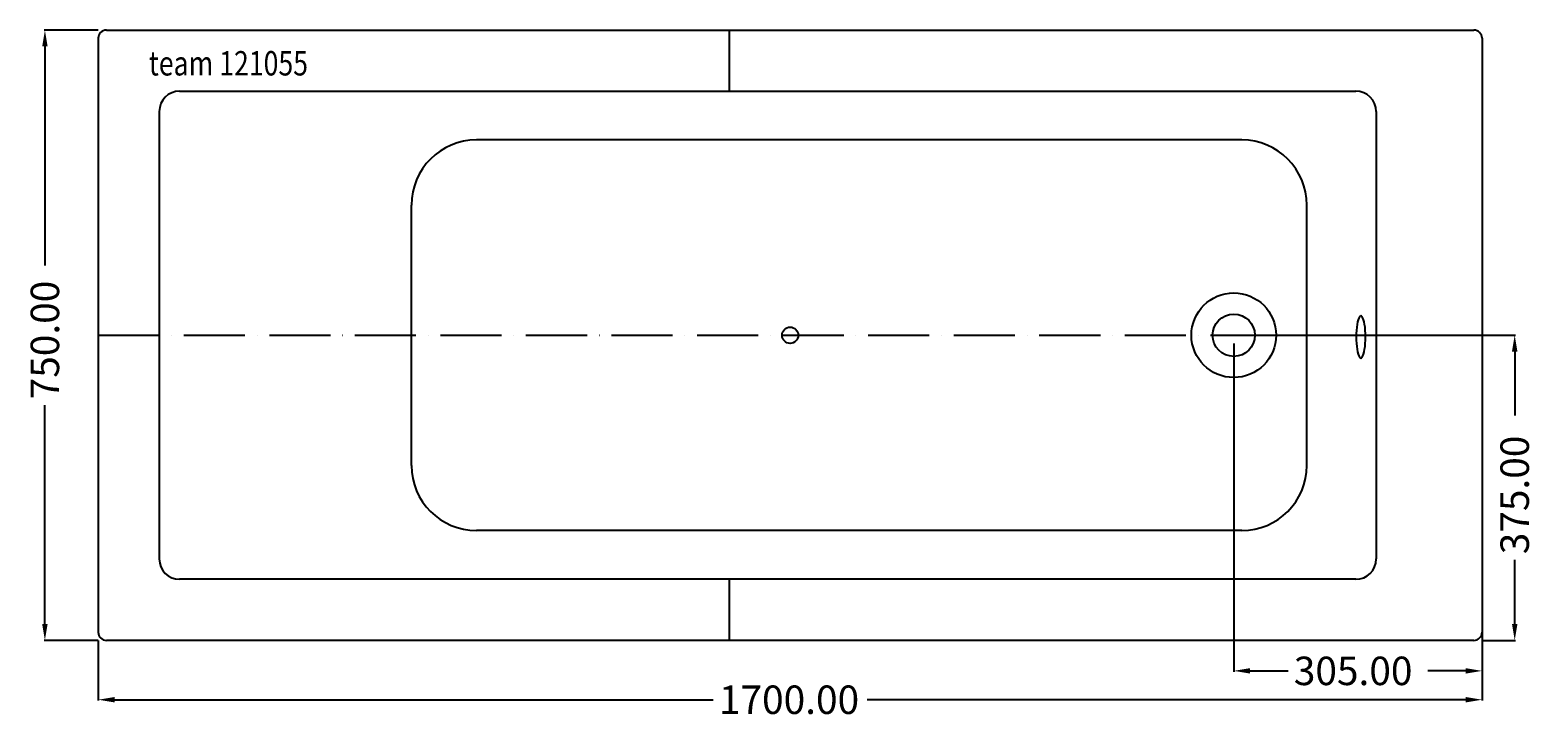
# Model space of a CAD drawing. Extents: x -934 to 919, y -476 to 375.
import ezdxf

# ---------------------------------------------------------------- set-up
doc = ezdxf.new("R2010")
doc.units = 0
doc.header["$LTSCALE"] = 50
doc.linetypes.add('31', pattern=[2.1, 1.5, -0.3, 0, -0.3])
doc.layers.get('0').update_dxf_attribs({"linetype": 'CONTINUOUS'})
doc.layers.get('DEFPOINTS').update_dxf_attribs({"linetype": 'CONTINUOUS'})
for name, color, linetype in [('TEAM-AXE', 10, '31'), ('TEAM-BODY', 2, 'CONTINUOUS'), ('TEAM-DET1', 4, 'CONTINUOUS'), ('TEAM-INSP', 5, 'CONTINUOUS'), ('TEAM-MAS', 9, 'CONTINUOUS'), ('TEAM-TXT', 11, 'CONTINUOUS')]:
    doc.layers.add(name, color=color, linetype=linetype)
doc.styles.add('TEAM', font='ROMANS.shx', dxfattribs={"width": 0.8, "oblique": 15})
doc.dimstyles.get("Standard").update_dxf_attribs({"dimtxt": 2.5, "dimasz": 2.5, "dimexe": 1.25, "dimexo": 0.625, "dimtad": 1, "dimcen": 2.5, "dimazin": 3, "dimtfac": 1, "dimtmove": 0, "dimatfit": 3})

# ---------------------------------------------------------------- blocks, each defined once
blk = doc.blocks.new('*D1')
at = {"color": 9, "linetype": 'BYBLOCK'}
for p, q in [((4850, 59990), (4850, 59551.006543)), ((3150, 59625), (3150, 59551.006543)), ((3170, 59552.006543), (3905.5, 59552.006543)), ((4830, 59552.006543), (4094.5, 59552.006543))]:
    blk.add_line(p, q, dxfattribs=at)
for points in [[(3170, 59555.339876), (3170, 59548.67321), (3150, 59552.006543)], [(4830, 59555.339876), (4830, 59548.67321), (4850, 59552.006543)]]:
    blk.add_solid(points, dxfattribs=at)
at = {"layer": 'DEFPOINTS', "color": 0, "linetype": 'BYBLOCK'}
for p in [(4850, 60000), (3150, 59635), (3150, 59552.006543)]:
    blk.add_point(p, dxfattribs=at)
at = {"color": 11, "linetype": 'BYBLOCK'}
blk.add_text('1700.00', height=35, dxfattribs=at).set_placement((3912.5, 59534.506543))
blk = doc.blocks.new('*D0')
at = {"color": 9, "linetype": 'BYBLOCK'}
for p, q in [((3150, 60375), (3083.484684, 60375)), ((3084.484684, 60355), (3084.484684, 60085.75)), ((3084.484684, 59645), (3084.484684, 59914.25)), ((3150, 59625), (3083.484684, 59625))]:
    blk.add_line(p, q, dxfattribs=at)
for points in [[(3081.151351, 60355), (3087.818018, 60355), (3084.484684, 60375)], [(3081.151351, 59645), (3087.818018, 59645), (3084.484684, 59625)]]:
    blk.add_solid(points, dxfattribs=at)
at = {"layer": 'DEFPOINTS', "color": 0, "linetype": 'BYBLOCK'}
for p in [(3084.484684, 60375), (3160, 60375), (3160, 59625)]:
    blk.add_point(p, dxfattribs=at)
at = {"color": 11, "linetype": 'BYBLOCK'}
blk.add_text('750.00', height=35, rotation=90, dxfattribs=at).set_placement((3101.984684, 59921.25))
blk = doc.blocks.new('*D2')
at = {"color": 9, "linetype": 'BYBLOCK'}
for p, q in [((4545, 59990), (4545, 59586.463372)), ((4850, 59990), (4850, 59586.463372)), ((4565, 59587.463372), (4611.75, 59587.463372)), ((4830, 59587.463372), (4783.25, 59587.463372))]:
    blk.add_line(p, q, dxfattribs=at)
for points in [[(4565, 59590.796706), (4565, 59584.130039), (4545, 59587.463372)], [(4830, 59590.796706), (4830, 59584.130039), (4850, 59587.463372)]]:
    blk.add_solid(points, dxfattribs=at)
at = {"layer": 'DEFPOINTS', "color": 0, "linetype": 'BYBLOCK'}
for p in [(4545, 60000), (4850, 60000), (4545, 59587.463372)]:
    blk.add_point(p, dxfattribs=at)
at = {"color": 11, "linetype": 'BYBLOCK'}
blk.add_text('305.00', height=35, dxfattribs=at).set_placement((4618.75, 59569.963372))
blk = doc.blocks.new('*D3')
at = {"color": 9, "linetype": 'BYBLOCK'}
for p, q in [((4555, 60000), (4891.11544, 60000)), ((4890.11544, 59980), (4890.11544, 59901.166667)), ((4890.11544, 59645), (4890.11544, 59723.833333)), ((4850, 59625), (4891.11544, 59625))]:
    blk.add_line(p, q, dxfattribs=at)
for points in [[(4886.782107, 59980), (4893.448774, 59980), (4890.11544, 60000)], [(4886.782107, 59645), (4893.448774, 59645), (4890.11544, 59625)]]:
    blk.add_solid(points, dxfattribs=at)
at = {"layer": 'DEFPOINTS', "color": 0, "linetype": 'BYBLOCK'}
for p in [(4545, 60000), (4890.11544, 60000), (4840, 59625)]:
    blk.add_point(p, dxfattribs=at)
at = {"color": 11, "linetype": 'BYBLOCK'}
blk.add_text('375.00', height=35, rotation=90, dxfattribs=at).set_placement((4907.61544, 59730.833333))

msp = doc.modelspace()

# ---------------------------------------------------------------- linework, layer by layer
at = {"layer": 'TEAM-AXE'}
msp.add_line((-850, 0), (850, 0), dxfattribs=at)
at = {"layer": 'TEAM-BODY'}
for p, q in [((-840, 375), (840, 375)), ((-75, 375), (-75, 300)), ((-850, 365), (-850, -365)), ((850, 365), (850, -365)), ((554.731808, 240), (-385.267483, 240)), ((-465.267483, -160), (-465.267483, 160)), ((634.731808, -160), (634.731808, 160)), ((554.731808, -240), (-385.267483, -240)), ((-75, -300), (-75, -375)), ((840, -375), (-840, -375))]:
    msp.add_line(p, q, dxfattribs=at)
msp.add_circle((545, 0), 26, dxfattribs=at)
for centre, radius, start, end in [((-840, 365), 10, 90, 180), ((840, 365), 10, 0, 90), ((-385.267483, 160), 80, 90, 180), ((554.731808, 160), 80, 0, 90), ((-385.267483, -160), 80, 180, 270), ((554.731808, -160), 80, 270, 0), ((-840, -365), 10, 180, 270), ((840, -365), 10, 270, 0)]:
    msp.add_arc(centre, radius, start, end, dxfattribs=at)
at = {"layer": 'TEAM-DET1'}
for p, q in [((-749.99842, 300), (695.00158, 300)), ((-774.99842, 275), (-774.99842, -275)), ((720.00158, 275), (720.00158, -275)), ((695.00158, -300), (-749.99842, -300))]:
    msp.add_line(p, q, dxfattribs=at)
msp.add_lwpolyline([(701.118468, 23.966352), (700.21897, 23.646248), (699.34162, 22.693821), (698.508022, 21.132521), (697.738702, 19.000793), (697.052604, 16.351128), (696.46662, 13.248768), (695.99518, 9.770105), (695.649893, 6.000793), (695.43926, 2.033648), (695.368468, -2.033648), (695.43926, -6.100944), (695.649893, -10.06809), (695.99518, -13.837401), (696.46662, -17.316065), (697.052604, -20.418425), (697.738702, -23.06809), (698.508022, -25.199818), (699.34162, -26.761118), (700.21897, -27.713545), (701.118468, -28.033648), (702.017966, -27.713545), (702.895315, -26.761118), (703.728913, -25.199818), (704.498233, -23.06809), (705.184332, -20.418425), (705.770315, -17.316065), (706.241755, -13.837401), (706.587043, -10.06809), (706.797676, -6.100944), (706.868468, -2.033648), (706.797676, 2.033648), (706.587043, 6.000793), (706.241755, 9.770105), (705.770315, 13.248768), (705.184332, 16.351128), (704.498233, 19.000793), (703.728913, 21.132521), (702.895315, 22.693821), (702.017966, 23.646248)], close=True, dxfattribs=at)
msp.add_circle((545, 0), 52, dxfattribs=at)
for centre, start, end in [((-749.99842, 275), 90, 180), ((695.00158, 275), 0, 90), ((-749.99842, -275), 180, 270), ((695.00158, -275), 270, 0)]:
    msp.add_arc(centre, 25, start, end, dxfattribs=at)
at = {"layer": 'TEAM-INSP'}
msp.add_circle((0, 0), 10, dxfattribs=at)

# ---------------------------------------------------------------- texts
at = {"layer": 'TEAM-TXT', "style": 'TEAM', "oblique": 15, "width": 0.8}
msp.add_text('team 121055', height=30, dxfattribs=at).set_placement((-787.900595, 319.271702))

# ---------------------------------------------------------------- dimensions: what is measured, and where the dimension line sits
at = {"layer": 'TEAM-MAS'}
for base, p1, p2, picture, middle in [((-915.515316, 375), (-840, -375), (-840, 375), '*D0', (-915.515316, 0)), ((890.11544, 0), (840, -375), (545, 0), '*D3', (890.11544, -187.5))]:
    dim = msp.add_linear_dim(base=base, p1=p1, p2=p2, angle=90, dimstyle='Standard', override={"dimscale": 1}, dxfattribs=at)
    dim.commit()
    dim.dimension.update_dxf_attribs({"geometry": picture, "text_midpoint": middle, "insert": (-4000, -60000)})
for base, p2, picture, middle in [((-850, -447.993457), (-850, -365), '*D1', (0, -447.993457)), ((545, -412.536628), (545, 0), '*D2', (697.5, -412.536628))]:
    dim = msp.add_linear_dim(base=base, p1=(850, 0), p2=p2, dimstyle='Standard', override={"dimscale": 1}, dxfattribs=at)
    dim.commit()
    dim.dimension.update_dxf_attribs({"geometry": picture, "text_midpoint": middle, "insert": (-4000, -60000)})

doc.saveas('drawing.dxf')
